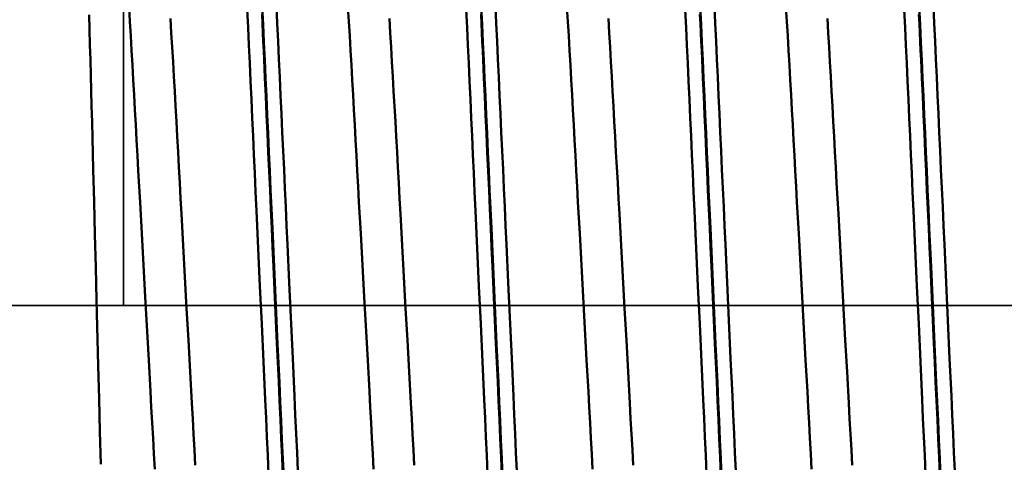
# Model space of a CAD drawing. Extents: x -50 to 122, y -39 to 95.
# Drawn here: x 60 to 69, y -1 to 3 of the extents above; entities that cross this region are included whole.
import ezdxf

# ---------------------------------------------------------------- set-up
doc = ezdxf.new("R2010")
doc.units = 0
doc.header["$PDMODE"] = 1
doc.linetypes.add('LONGDASH_DASH', pattern=[10.5, 6, -0.75, 3, -0.75])
for name, color, linetype, lineweight in [('1', 4, 'Continuous', 50), ('2', 7, 'Continuous', 25), ('4', 2, 'LONGDASH_DASH', 25), ('CUT', 1, 'Continuous', 25), ('NOCUT', 7, 'Continuous', 25), ('SK4', 2, 'LONGDASH_DASH', 25)]:
    doc.layers.add(name, color=color, linetype=linetype, lineweight=lineweight)
doc.styles.add('STANDARD 3.5 mm', font='monos.ttf', dxfattribs={"height": 3.5})
doc.dimstyles.new('AM_DIN', dxfattribs={"dimtxt": 3.5, "dimasz": 2.5, "dimexe": 2, "dimexo": 1, "dimgap": 1, "dimtad": 1, "dimdec": 1, "dimzin": 0, "dimdsep": 46, "dimtxsty": 'STANDARD 3.5 mm', "dimcen": 0.09, "dimadec": 0, "dimazin": 2, "dimtm": 1e-09, "dimtfac": 0.707107, "dimtmove": 0, "dimatfit": 3, "dimfxl": 1, "dimtolj": 1, "dimtzin": 0, "dimlwd": -1, "dimlwe": -1, "dimarcsym": 0})

# ---------------------------------------------------------------- blocks, each defined once
blk = doc.blocks.new('*D15')
at = {"layer": '2', "color": 0}
for p, q in [((75.1178, 6.138), (75.1178, -32)), ((-29, -5.5), (-29, -32)), ((-26.5, -30), (72.6178, -30))]:
    blk.add_line(p, q, dxfattribs=at)
for points in [[(-26.5, -29.5833), (-26.5, -30.4167), (-29, -30)], [(72.6178, -29.5833), (72.6178, -30.4167), (75.1178, -30)]]:
    blk.add_solid(points, dxfattribs=at)
at = {"layer": 'DEFPOINTS', "color": 0}
for p in [(75.1178, 7.138), (-29, -4.5), (75.1178, -30)]:
    blk.add_point(p, dxfattribs=at)
at = {"layer": '2', "color": 0, "insert": (23.0589, -27.1885), "char_height": 3.5, "attachment_point": 5, "style": 'STANDARD 3.5 mm'}
blk.add_mtext('\\A1;104.1', dxfattribs=at)
blk = doc.blocks.new('*D19')
at = {"layer": '2', "color": 0}
for p, q in [((0, 1), (0, 77)), ((81, 5.5), (81, 77)), ((2.5, 75), (78.5, 75))]:
    blk.add_line(p, q, dxfattribs=at)
for points in [[(2.5, 75.4167), (2.5, 74.5833), (0, 75)], [(78.5, 75.4167), (78.5, 74.5833), (81, 75)]]:
    blk.add_solid(points, dxfattribs=at)
at = {"layer": 'DEFPOINTS', "color": 0}
for p in [(81, 75), (81, 4.5), (0, 0)]:
    blk.add_point(p, dxfattribs=at)
at = {"layer": '2', "color": 0, "insert": (40.5, 77.8115), "char_height": 3.5, "attachment_point": 5, "style": 'STANDARD 3.5 mm'}
blk.add_mtext('\\A1;81.0', dxfattribs=at)

msp = doc.modelspace()

# ---------------------------------------------------------------- linework, layer by layer
at = {"layer": '1'}
for points in [[(61.2845, -1.4953), (61.2769, -1.355), (61.2692, -1.2138), (61.2614, -1.072), (61.2536, -0.9295), (61.2457, -0.7864), (61.2299, -0.4989), (61.1981, 0.0789), (61.1821, 0.3679), (61.1663, 0.656), (61.1505, 0.9425), (61.1427, 1.085), (61.135, 1.2267), (61.1272, 1.3678), (61.1196, 1.508), (61.1119, 1.6473), (61.1043, 1.7857), (61.0966, 1.9229), (61.089, 2.059), (61.0813, 2.1938), (61.0735, 2.3274), (61.0658, 2.4595), (61.058, 2.5901), (61.0501, 2.7191)], [(62.4626, -1.5702), (62.4549, -1.3995), (62.447, -1.2273), (62.4392, -1.0541), (62.4313, -0.8799), (62.4234, -0.7048), (62.4074, -0.3531), (62.3914, 0), (62.3754, 0.3531), (62.3595, 0.7048), (62.3515, 0.8799), (62.3436, 1.0541), (62.3358, 1.2273), (62.328, 1.3995), (62.3202, 1.5702), (62.3126, 1.7394), (62.305, 1.907), (62.2975, 2.0733), (62.29, 2.2382), (62.2824, 2.4019), (62.2749, 2.5645), (62.2672, 2.726)], [(62.5921, -1.512), (62.5844, -1.3423), (62.5766, -1.1719), (62.5688, -1.0007), (62.5609, -0.8289), (62.5451, -0.4839), (62.5132, 0.2087), (62.4974, 0.5546), (62.4894, 0.7272), (62.4816, 0.8992), (62.4737, 1.0708), (62.4659, 1.2417), (62.4581, 1.4119), (62.4504, 1.5812), (62.4427, 1.7495), (62.4351, 1.9168), (62.4275, 2.083), (62.4198, 2.2479), (62.4122, 2.4114), (62.4045, 2.5735), (62.3968, 2.7341)], [(63.2845, -1.4953), (63.2769, -1.355), (63.2692, -1.2138), (63.2614, -1.072), (63.2536, -0.9295), (63.2457, -0.7864), (63.2299, -0.4989), (63.1981, 0.0789), (63.1821, 0.3679), (63.1663, 0.656), (63.1505, 0.9425), (63.1427, 1.085), (63.135, 1.2267), (63.1272, 1.3678), (63.1196, 1.508), (63.1119, 1.6473), (63.1043, 1.7857), (63.0966, 1.9229), (63.089, 2.059), (63.0813, 2.1938), (63.0735, 2.3274), (63.0658, 2.4595), (63.058, 2.5901), (63.0501, 2.7191)], [(64.4626, -1.5702), (64.4549, -1.3995), (64.447, -1.2273), (64.4392, -1.0541), (64.4313, -0.8799), (64.4234, -0.7048), (64.4074, -0.3531), (64.3914, 0), (64.3754, 0.3531), (64.3595, 0.7048), (64.3515, 0.8799), (64.3436, 1.0541), (64.3358, 1.2273), (64.328, 1.3995), (64.3202, 1.5702), (64.3126, 1.7394), (64.305, 1.907), (64.2975, 2.0733), (64.29, 2.2382), (64.2824, 2.4019), (64.2749, 2.5645), (64.2672, 2.726)], [(64.5921, -1.512), (64.5844, -1.3423), (64.5766, -1.1719), (64.5688, -1.0007), (64.5609, -0.8289), (64.5451, -0.4839), (64.5132, 0.2087), (64.4974, 0.5546), (64.4894, 0.7272), (64.4816, 0.8992), (64.4737, 1.0708), (64.4659, 1.2417), (64.4581, 1.4119), (64.4504, 1.5812), (64.4427, 1.7495), (64.4351, 1.9168), (64.4275, 2.083), (64.4198, 2.2479), (64.4122, 2.4114), (64.4045, 2.5735), (64.3968, 2.7341)], [(65.2845, -1.4953), (65.2769, -1.355), (65.2692, -1.2138), (65.2614, -1.072), (65.2536, -0.9295), (65.2457, -0.7864), (65.2299, -0.4989), (65.1981, 0.0789), (65.1821, 0.3679), (65.1663, 0.656), (65.1505, 0.9425), (65.1427, 1.085), (65.135, 1.2267), (65.1272, 1.3678), (65.1196, 1.508), (65.1119, 1.6473), (65.1043, 1.7857), (65.0966, 1.9229), (65.089, 2.059), (65.0813, 2.1938), (65.0735, 2.3274), (65.0658, 2.4595), (65.058, 2.5901), (65.0501, 2.7191)], [(66.4626, -1.5702), (66.4549, -1.3995), (66.447, -1.2273), (66.4392, -1.0541), (66.4313, -0.8799), (66.4234, -0.7048), (66.4074, -0.3531), (66.3914, 0), (66.3754, 0.3531), (66.3595, 0.7048), (66.3515, 0.8799), (66.3436, 1.0541), (66.3358, 1.2273), (66.328, 1.3995), (66.3202, 1.5702), (66.3126, 1.7394), (66.305, 1.907), (66.2975, 2.0733), (66.29, 2.2382), (66.2824, 2.4019), (66.2749, 2.5645), (66.2672, 2.726)], [(66.5921, -1.512), (66.5844, -1.3423), (66.5766, -1.1719), (66.5688, -1.0007), (66.5609, -0.8289), (66.5451, -0.4839), (66.5132, 0.2087), (66.4974, 0.5546), (66.4894, 0.7272), (66.4816, 0.8992), (66.4737, 1.0708), (66.4659, 1.2417), (66.4581, 1.4119), (66.4504, 1.5812), (66.4427, 1.7495), (66.4351, 1.9168), (66.4275, 2.083), (66.4198, 2.2479), (66.4122, 2.4114), (66.4045, 2.5735), (66.3968, 2.7341)], [(67.2845, -1.4953), (67.2769, -1.355), (67.2692, -1.2138), (67.2614, -1.072), (67.2536, -0.9295), (67.2457, -0.7864), (67.2299, -0.4989), (67.1981, 0.0789), (67.1821, 0.3679), (67.1663, 0.656), (67.1505, 0.9425), (67.1427, 1.085), (67.135, 1.2267), (67.1272, 1.3678), (67.1196, 1.508), (67.1119, 1.6473), (67.1043, 1.7857), (67.0966, 1.9229), (67.089, 2.059), (67.0813, 2.1938), (67.0735, 2.3274), (67.0658, 2.4595), (67.058, 2.5901), (67.0501, 2.7191)], [(68.4626, -1.5702), (68.4549, -1.3995), (68.447, -1.2273), (68.4392, -1.0541), (68.4313, -0.8799), (68.4234, -0.7048), (68.4074, -0.3531), (68.3914, 0), (68.3754, 0.3531), (68.3595, 0.7048), (68.3515, 0.8799), (68.3436, 1.0541), (68.3358, 1.2273), (68.328, 1.3995), (68.3202, 1.5702), (68.3126, 1.7394), (68.305, 1.907), (68.2975, 2.0733), (68.29, 2.2382), (68.2824, 2.4019), (68.2749, 2.5645), (68.2672, 2.726)], [(68.5921, -1.512), (68.5844, -1.3423), (68.5766, -1.1719), (68.5688, -1.0007), (68.5609, -0.8289), (68.5451, -0.4839), (68.5132, 0.2087), (68.4974, 0.5546), (68.4894, 0.7272), (68.4816, 0.8992), (68.4737, 1.0708), (68.4659, 1.2417), (68.4581, 1.4119), (68.4504, 1.5812), (68.4427, 1.7495), (68.4351, 1.9168), (68.4275, 2.083), (68.4198, 2.2479), (68.4122, 2.4114), (68.4045, 2.5735), (68.3968, 2.7341)], [(60.7917, -1.4485), (60.7845, -1.1513), (60.7771, -0.8524), (60.7697, -0.5523), (60.7546, 0.049), (60.7469, 0.349), (60.7392, 0.6477), (60.7316, 0.9445), (60.7239, 1.2389), (60.7201, 1.3851), (60.7163, 1.5303), (60.7125, 1.6747), (60.7087, 1.818), (60.7048, 1.9603), (60.701, 2.1015), (60.6971, 2.2414), (60.6932, 2.38), (60.6893, 2.5173), (60.6854, 2.6531)], [(61.6549, -1.4579), (61.6472, -1.3176), (61.6395, -1.1765), (61.6317, -1.0346), (61.6239, -0.8922), (61.6082, -0.6058), (61.5923, -0.3179), (61.5764, -0.0292), (61.5605, 0.2595), (61.5446, 0.5476), (61.5288, 0.8343), (61.521, 0.977), (61.5132, 1.1191), (61.5055, 1.2605), (61.4978, 1.4012), (61.4902, 1.541), (61.4825, 1.6799), (61.4749, 1.8177), (61.4672, 1.9545), (61.4596, 2.0901), (61.4519, 2.2245), (61.4442, 2.3575), (61.4364, 2.489), (61.4286, 2.6191)], [(62.3249, -1.5397), (62.3172, -1.3707), (62.3094, -1.2008), (62.3016, -1.0302), (62.2938, -0.859), (62.278, -0.5151), (62.2622, -0.17), (62.2463, 0.1755), (62.2305, 0.5206), (62.2147, 0.8644), (62.2068, 1.0356), (62.199, 1.2062), (62.1913, 1.376), (62.1836, 1.5451), (62.1759, 1.7132), (62.1683, 1.8803), (62.1607, 2.0462), (62.1531, 2.2109), (62.1455, 2.3744), (62.1378, 2.5363), (62.1302, 2.6968)], [(62.4564, -1.5585), (62.4487, -1.3871), (62.4409, -1.2148), (62.4331, -1.0419), (62.4252, -0.8682), (62.4173, -0.6941), (62.4094, -0.5196), (62.4015, -0.3447), (62.3855, 0.0056), (62.3696, 0.3558), (62.3617, 0.5306), (62.3538, 0.7052), (62.3459, 0.8793), (62.338, 1.0528), (62.3302, 1.2258), (62.3224, 1.398), (62.3147, 1.5694), (62.307, 1.7398), (62.2994, 1.9091), (62.2917, 2.0774), (62.2879, 2.161), (62.2841, 2.2443), (62.2803, 2.3273), (62.2765, 2.41), (62.2726, 2.4922), (62.2688, 2.5741), (62.2649, 2.6556)], [(63.6549, -1.4579), (63.6472, -1.3176), (63.6395, -1.1765), (63.6317, -1.0346), (63.6239, -0.8922), (63.6082, -0.6058), (63.5923, -0.3179), (63.5764, -0.0292), (63.5605, 0.2595), (63.5446, 0.5476), (63.5288, 0.8343), (63.521, 0.977), (63.5132, 1.1191), (63.5055, 1.2605), (63.4978, 1.4012), (63.4902, 1.541), (63.4825, 1.6799), (63.4749, 1.8177), (63.4672, 1.9545), (63.4596, 2.0901), (63.4519, 2.2245), (63.4442, 2.3575), (63.4364, 2.489), (63.4286, 2.6191)], [(64.3249, -1.5397), (64.3172, -1.3707), (64.3094, -1.2008), (64.3016, -1.0302), (64.2938, -0.859), (64.278, -0.5151), (64.2622, -0.17), (64.2463, 0.1755), (64.2305, 0.5206), (64.2147, 0.8644), (64.2068, 1.0356), (64.199, 1.2062), (64.1913, 1.376), (64.1836, 1.5451), (64.1759, 1.7132), (64.1683, 1.8803), (64.1607, 2.0462), (64.1531, 2.2109), (64.1455, 2.3744), (64.1378, 2.5363), (64.1302, 2.6968)], [(64.4564, -1.5585), (64.4487, -1.3871), (64.4409, -1.2148), (64.4331, -1.0419), (64.4252, -0.8682), (64.4173, -0.6941), (64.4094, -0.5196), (64.4015, -0.3447), (64.3855, 0.0056), (64.3696, 0.3558), (64.3617, 0.5306), (64.3538, 0.7052), (64.3459, 0.8793), (64.338, 1.0528), (64.3302, 1.2258), (64.3224, 1.398), (64.3147, 1.5694), (64.307, 1.7398), (64.2994, 1.9091), (64.2917, 2.0774), (64.2879, 2.161), (64.2841, 2.2443), (64.2803, 2.3273), (64.2765, 2.41), (64.2726, 2.4922), (64.2688, 2.5741), (64.2649, 2.6556)], [(65.6549, -1.4579), (65.6472, -1.3176), (65.6395, -1.1765), (65.6317, -1.0346), (65.6239, -0.8922), (65.6082, -0.6058), (65.5923, -0.3179), (65.5764, -0.0292), (65.5605, 0.2595), (65.5446, 0.5476), (65.5288, 0.8343), (65.521, 0.977), (65.5132, 1.1191), (65.5055, 1.2605), (65.4978, 1.4012), (65.4902, 1.541), (65.4825, 1.6799), (65.4749, 1.8177), (65.4672, 1.9545), (65.4596, 2.0901), (65.4519, 2.2245), (65.4442, 2.3575), (65.4364, 2.489), (65.4286, 2.6191)], [(66.3249, -1.5397), (66.3172, -1.3707), (66.3094, -1.2008), (66.3016, -1.0302), (66.2938, -0.859), (66.278, -0.5151), (66.2622, -0.17), (66.2463, 0.1755), (66.2305, 0.5206), (66.2147, 0.8644), (66.2068, 1.0356), (66.199, 1.2062), (66.1913, 1.376), (66.1836, 1.5451), (66.1759, 1.7132), (66.1683, 1.8803), (66.1607, 2.0462), (66.1531, 2.2109), (66.1455, 2.3744), (66.1378, 2.5363), (66.1302, 2.6968)], [(66.4564, -1.5585), (66.4487, -1.3871), (66.4409, -1.2148), (66.4331, -1.0419), (66.4252, -0.8682), (66.4173, -0.6941), (66.4094, -0.5196), (66.4015, -0.3447), (66.3855, 0.0056), (66.3696, 0.3558), (66.3617, 0.5306), (66.3538, 0.7052), (66.3459, 0.8793), (66.338, 1.0528), (66.3302, 1.2258), (66.3224, 1.398), (66.3147, 1.5694), (66.307, 1.7398), (66.2994, 1.9091), (66.2917, 2.0774), (66.2879, 2.161), (66.2841, 2.2443), (66.2803, 2.3273), (66.2765, 2.41), (66.2726, 2.4922), (66.2688, 2.5741), (66.2649, 2.6556)], [(67.6549, -1.4579), (67.6472, -1.3176), (67.6395, -1.1765), (67.6317, -1.0346), (67.6239, -0.8922), (67.6082, -0.6058), (67.5923, -0.3179), (67.5764, -0.0292), (67.5605, 0.2595), (67.5446, 0.5476), (67.5288, 0.8343), (67.521, 0.977), (67.5132, 1.1191), (67.5055, 1.2605), (67.4978, 1.4012), (67.4902, 1.541), (67.4825, 1.6799), (67.4749, 1.8177), (67.4672, 1.9545), (67.4596, 2.0901), (67.4519, 2.2245), (67.4442, 2.3575), (67.4364, 2.489), (67.4286, 2.6191)], [(68.3249, -1.5397), (68.3172, -1.3707), (68.3094, -1.2008), (68.3016, -1.0302), (68.2938, -0.859), (68.278, -0.5151), (68.2622, -0.17), (68.2463, 0.1755), (68.2305, 0.5206), (68.2147, 0.8644), (68.2068, 1.0356), (68.199, 1.2062), (68.1913, 1.376), (68.1836, 1.5451), (68.1759, 1.7132), (68.1683, 1.8803), (68.1607, 2.0462), (68.1531, 2.2109), (68.1455, 2.3744), (68.1378, 2.5363), (68.1302, 2.6968)], [(68.4564, -1.5585), (68.4487, -1.3871), (68.4409, -1.2148), (68.4331, -1.0419), (68.4252, -0.8682), (68.4173, -0.6941), (68.4094, -0.5196), (68.4015, -0.3447), (68.3855, 0.0056), (68.3696, 0.3558), (68.3617, 0.5306), (68.3538, 0.7052), (68.3459, 0.8793), (68.338, 1.0528), (68.3302, 1.2258), (68.3224, 1.398), (68.3147, 1.5694), (68.307, 1.7398), (68.2994, 1.9091), (68.2917, 2.0774), (68.2879, 2.161), (68.2841, 2.2443), (68.2803, 2.3273), (68.2765, 2.41), (68.2726, 2.4922), (68.2688, 2.5741), (68.2649, 2.6556)]]:
    msp.add_lwpolyline(points, dxfattribs=at)
at = {"layer": '4'}
msp.add_line((-2, 0), (83, 0), dxfattribs=at)
at = {"layer": 'CUT'}
msp.add_lwpolyline([(61, 0), (61, 7.138), (75.1178, 7.138), (79.8886, 6.425), (81, 4.5), (81, 0)], close=True, dxfattribs=at)
at = {"layer": 'NOCUT'}
msp.add_lwpolyline([(0, 0), (0, 5.5), (29.4191, 5.5), (30, 5.25), (58.2137, 5.25), (61, 7.138), (61, 0)], close=True, dxfattribs=at)
at = {"layer": 'SK4'}
msp.add_line((-31, 0), (83, 0), dxfattribs=at)

# ---------------------------------------------------------------- dimensions: what is measured, and where the dimension line sits
at = {"layer": '2'}
for base, p1, p2, picture, middle in [((81, 75), (0, 0), (81, 4.5), '*D19', (40.5, 75)), ((75.1178, -30), (-29, -4.5), (75.1178, 7.138), '*D15', (23.0589, -30))]:
    dim = msp.add_linear_dim(base=base, p1=p1, p2=p2, dimstyle='AM_DIN', dxfattribs=at)
    dim.commit()
    dim.dimension.update_dxf_attribs({"geometry": picture, "text_midpoint": middle, "dimtype": 160})

doc.saveas('drawing.dxf')
